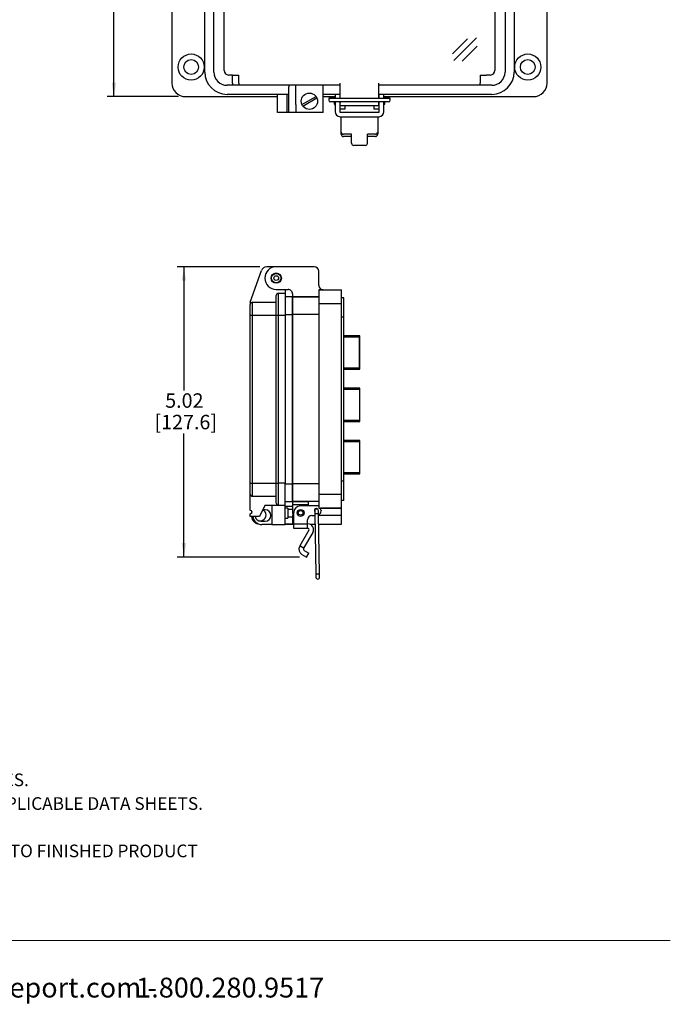
# Model space of a CAD drawing. Units: inches. Extents: x 0.5 to 8, y 0.3 to 10.7.
# Drawn here: x 4.2 to 8, y 0.3 to 6 of the extents above; entities that cross this region are included whole.
import ezdxf

# ---------------------------------------------------------------- set-up
doc = ezdxf.new("R2010")
doc.units = ezdxf.units.IN
doc.header["$MEASUREMENT"] = 0
doc.layers.add('BORDER', color=7, linetype='Continuous')
doc.layers.add('CUTOUT', color=7, linetype='Continuous', lineweight=25)
doc.styles.add('SLDTEXTSTYLE0', font='ARIAL.TTF', dxfattribs={"width": 0.948})
doc.styles.add('SLDTEXTSTYLE1', font='ARIALBD.TTF', dxfattribs={"width": 0.948})
doc.dimstyles.new('SLDDIMSTYLE0', dxfattribs={"dimtxt": 0.080892, "dimasz": 0.080892, "dimexe": 0, "dimexo": 0.0625, "dimgap": 0.020223, "dimtad": 0, "dimtih": 1, "dimtoh": 1, "dimlfac": 3, "dimrnd": 1e-09, "dimzin": 12, "dimdsep": 46, "dimtxsty": 'SLDTEXTSTYLE0', "dimsah": 1, "dimcen": 0.09, "dimadec": 0, "dimazin": 3, "dimtfac": 1, "dimtofl": 0, "dimtmove": 0, "dimatfit": 3, "dimfxl": 0, "dimfrac": 2, "dimtolj": 1, "dimtzin": 12, "dimarcsym": 0})
doc.dimstyles.new('SLDDIMSTYLE4', dxfattribs={"dimtxt": 0.080892, "dimasz": 0.080892, "dimexe": 0, "dimexo": 0.0625, "dimgap": 0.020223, "dimtad": 0, "dimtih": 1, "dimtoh": 1, "dimlfac": 3, "dimrnd": 1e-09, "dimzin": 12, "dimdsep": 46, "dimtxsty": 'SLDTEXTSTYLE0', "dimsah": 1, "dimcen": 0.09, "dimadec": 0, "dimazin": 3, "dimtfac": 1, "dimtofl": 0, "dimtmove": 0, "dimatfit": 3, "dimfxl": 0, "dimfrac": 2, "dimtolj": 1, "dimtzin": 12, "dimarcsym": 0})

# ---------------------------------------------------------------- blocks, each defined once
blk = doc.blocks.new('SW_NOTE_0')
at = {"layer": 'BORDER', "color": 0, "char_height": 0.114583, "attachment_point": 1, "style": 'SLDTEXTSTYLE0'}
for s, insert in [('1515 East Kimberly Road - Davenport, IA - ', (0, 0.1477)), ('www.graceport.com -', (2.9612, 0.1477)), ('1.800.280.9517', (4.4286, 0.1477))]:
    blk.add_mtext(s, dxfattribs=dict(at, insert=insert))
blk = doc.blocks.new('SW_NOTE_1')
at = {"layer": 'BORDER', "color": 0, "attachment_point": 1}
for s, insert, char_height, style in [('NOTE:', (0, 0.094), 0.07292, 'SLDTEXTSTYLE1'), ('1) REFER TO INSTALLATION INSTRUCTIONS TO ENSURE PROPER INSTALLATION. ', (0, -0.0426), 0.072917, 'SLDTEXTSTYLE0'), ('2) ALWAYS FOLLOW YOUR LOCAL/FACILITY ELECTRICAL CODES AND PROCEDURES.', (0, -0.1792), 0.072917, 'SLDTEXTSTYLE0'), ('3) FOR DETAILED COMPONENT WIRING AND SPECIFICATIONS, REFER TO THE APPLICABLE DATA SHEETS.', (0, -0.3158), 0.072917, 'SLDTEXTSTYLE0'), ('4) COMPONENT LOCATIONS OUTLINED IN DRAWING ARE APPROXIMATE', (0, -0.4524), 0.072917, 'SLDTEXTSTYLE0'), ('5) FOR ACTUAL PRODUCT CONFORMITY, LISTINGS AND CERTIFICATIONS, REFER TO FINISHED PRODUCT ', (0, -0.589), 0.072917, 'SLDTEXTSTYLE0'), ('FACEPLATE DRAWING, OR CONSULT FACTORY.', (0, -0.7256), 0.072917, 'SLDTEXTSTYLE0')]:
    blk.add_mtext(s, dxfattribs=dict(at, insert=insert, char_height=char_height, style=style))
blk = doc.blocks.new('_D_2')
at = {"layer": 'BORDER'}
for p, q in [((5.6078, 4.5516), (5.1301, 4.5516)), ((5.1695, 4.5516), (5.1695, 3.8388)), ((5.1695, 2.8776), (5.1695, 3.5904)), ((5.8371, 2.8776), (5.1301, 2.8776))]:
    blk.add_line(p, q, dxfattribs=at)
for points in [[(5.1695, 4.5516), (5.157, 4.4707), (5.1819, 4.4707)], [(5.1695, 2.8776), (5.1819, 2.9585), (5.157, 2.9585)]]:
    blk.add_solid(points, dxfattribs=at)
at = {"layer": 'BORDER', "char_height": 0.08333, "attachment_point": 1, "style": 'SLDTEXTSTYLE0'}
for s, insert in [('5.02', (5.0615, 3.822)), ('[127.6]', (4.9997, 3.6978))]:
    blk.add_mtext(s, dxfattribs=dict(at, insert=insert))
blk = doc.blocks.new('_D_6')
at = {"layer": 'BORDER'}
for p, q in [((5.1391, 6.7925), (4.7258, 6.7925)), ((4.7652, 6.7925), (4.7652, 6.3054)), ((4.6572, 6.1626), (4.6294, 6.1626)), ((4.6294, 6.1626), (4.6294, 6.0384)), ((4.8732, 6.1626), (4.901, 6.1626)), ((4.901, 6.1626), (4.901, 6.0384)), ((4.6294, 6.0384), (4.6572, 6.0384)), ((4.7652, 5.5327), (4.7652, 6.0199)), ((4.901, 6.0384), (4.8732, 6.0384)), ((5.1391, 5.5327), (4.7258, 5.5327))]:
    blk.add_line(p, q, dxfattribs=at)
for points in [[(4.7652, 6.7925), (4.7528, 6.7116), (4.7777, 6.7116)], [(4.7652, 5.5327), (4.7777, 5.6136), (4.7528, 5.6136)]]:
    blk.add_solid(points, dxfattribs=at)
at = {"layer": 'BORDER', "char_height": 0.08333, "attachment_point": 1, "style": 'SLDTEXTSTYLE0'}
for s, insert in [('3.78', (4.6572, 6.2885)), ('96.0', (4.6572, 6.1458))]:
    blk.add_mtext(s, dxfattribs=dict(at, insert=insert))

msp = doc.modelspace()

# ---------------------------------------------------------------- linework, layer by layer
at = {"color": 7, "linetype": 'Continuous', "lineweight": 25}
for p, q in [((5.6939, 4.5516), (5.6472, 4.5516)), ((5.9213, 4.5521), (5.7022, 4.5521)), ((5.5526, 4.3473), (5.6165, 4.5298)), ((5.9476, 4.4445), (5.9476, 4.5259)), ((5.7022, 4.4209), (5.7704, 4.4209)), ((5.7152, 4.2718), (5.7152, 4.3993)), ((5.7152, 4.3993), (5.7543, 4.3993)), ((5.7543, 4.4209), (5.7543, 4.3993)), ((5.7543, 4.3993), (5.7543, 4.2718)), ((5.7967, 4.3789), (5.7543, 4.3789)), ((5.7967, 4.3947), (5.7967, 4.3789)), ((5.9476, 4.3789), (5.7967, 4.3789)), ((5.7967, 4.3789), (5.7967, 4.2766)), ((5.7967, 4.3789), (5.9476, 4.3789)), ((5.7967, 4.2766), (5.7967, 4.3789)), ((5.9476, 4.4183), (6.0788, 4.4183)), ((5.9476, 4.4183), (5.9476, 4.3396)), ((5.9738, 4.4183), (5.9476, 4.4183)), ((6.0788, 4.3396), (6.0788, 4.4183)), ((6.0919, 4.3724), (6.0788, 4.3724)), ((6.0919, 4.2608), (6.0919, 4.3724)), ((5.5526, 4.3473), (5.5526, 4.3342)), ((5.5656, 4.2718), (5.5656, 4.3473)), ((5.5656, 4.3473), (5.7022, 4.3473)), ((5.9476, 4.3396), (6.0788, 4.3396)), ((5.9476, 4.3396), (5.9476, 3.2375)), ((6.0788, 3.2375), (6.0788, 4.3396)), ((5.5526, 4.2718), (5.5656, 4.2718)), ((5.5526, 3.3035), (5.5526, 4.2718)), ((5.5656, 3.3035), (5.5656, 4.2718)), ((5.5656, 4.2718), (5.7022, 4.2718)), ((5.7022, 4.2718), (5.7152, 4.2718)), ((5.7022, 3.3035), (5.7022, 4.2718)), ((5.7152, 3.3035), (5.7152, 4.2718)), ((5.7152, 4.2718), (5.7543, 4.2718)), ((5.7543, 4.2718), (5.7543, 3.3035)), ((5.9476, 4.2766), (5.7967, 4.2766)), ((5.7967, 4.2766), (5.7967, 3.3005)), ((5.7967, 3.3005), (5.7967, 4.2766)), ((6.0919, 4.2608), (6.0788, 4.2608)), ((6.0919, 3.3162), (6.0919, 4.2608)), ((6.1829, 4.1534), (6.0919, 4.1534)), ((6.1839, 4.1534), (6.1829, 4.1534)), ((6.1829, 4.1468), (6.1829, 4.1534)), ((6.1829, 3.967), (6.1829, 4.1468)), ((6.1839, 4.1468), (6.1839, 4.1534)), ((6.1839, 3.967), (6.1839, 4.1468)), ((6.0919, 3.9605), (6.1829, 3.9605)), ((6.1829, 3.9605), (6.1829, 3.967)), ((6.1829, 3.9605), (6.1839, 3.9605)), ((6.1839, 3.9605), (6.1839, 3.967)), ((6.1839, 3.8517), (6.0919, 3.8517)), ((6.1839, 3.8451), (6.1839, 3.8517)), ((6.1839, 3.6653), (6.1839, 3.8451)), ((6.0919, 3.6587), (6.1839, 3.6587)), ((6.1839, 3.6587), (6.1839, 3.6653)), ((6.1839, 3.5499), (6.0919, 3.5499)), ((6.1839, 3.5434), (6.1839, 3.5499)), ((6.1839, 3.3636), (6.1839, 3.5434)), ((6.0919, 3.357), (6.1839, 3.357)), ((6.1839, 3.357), (6.1839, 3.3636)), ((5.5526, 3.3035), (5.5656, 3.3035)), ((5.5656, 3.228), (5.5656, 3.3035)), ((5.5656, 3.3035), (5.7022, 3.3035)), ((5.7022, 3.3035), (5.7152, 3.3035)), ((5.7152, 3.1759), (5.7152, 3.3035)), ((5.7543, 3.3035), (5.7152, 3.3035)), ((5.7543, 3.1759), (5.7543, 3.3035)), ((5.7967, 3.3005), (5.7967, 3.1981)), ((5.9476, 3.3005), (5.7967, 3.3005)), ((5.7967, 3.1981), (5.7967, 3.3005)), ((6.0919, 3.3162), (6.0788, 3.3162)), ((6.0919, 3.2047), (6.0919, 3.3162)), ((5.5526, 3.1466), (5.5526, 3.241)), ((6.0788, 3.2375), (5.9476, 3.2375)), ((5.9476, 3.2375), (5.9476, 3.1588)), ((6.0788, 3.1588), (6.0788, 3.2375)), ((5.5656, 3.228), (5.7022, 3.228)), ((5.7543, 3.1981), (5.7967, 3.1981)), ((5.9476, 3.1981), (5.7967, 3.1981)), ((5.7967, 3.1981), (5.7967, 3.1784)), ((5.7967, 3.1981), (5.8886, 3.1981)), ((5.8886, 3.1784), (5.8886, 3.1981)), ((6.0919, 3.2047), (6.0788, 3.2047)), ((5.5526, 3.1109), (5.5526, 3.1271)), ((5.6372, 3.1759), (5.6046, 3.1109)), ((5.6385, 3.1499), (5.6241, 3.1499)), ((5.7152, 3.1759), (5.6372, 3.1759)), ((5.6775, 3.1759), (5.6775, 3.0653)), ((5.7543, 3.1759), (5.7152, 3.1759)), ((5.7543, 3.0653), (5.7543, 3.1759)), ((5.7543, 3.1719), (5.7967, 3.1719)), ((5.7686, 3.1597), (5.7543, 3.1597)), ((5.7686, 3.1597), (5.7686, 3.1011)), ((5.7967, 3.1513), (5.7686, 3.1513)), ((5.8886, 3.1784), (5.7967, 3.1784)), ((5.7967, 3.1784), (5.7967, 3.1325)), ((5.8033, 3.0664), (5.8033, 3.1338)), ((5.9345, 3.1732), (5.8426, 3.1732)), ((5.8886, 3.1732), (5.8886, 3.1784)), ((5.9239, 3.144), (5.9242, 3.1262)), ((5.9242, 3.1262), (5.9308, 2.7786)), ((5.9455, 3.1266), (5.9452, 3.1444)), ((5.9521, 2.779), (5.9455, 3.1266)), ((5.9476, 3.1588), (6.0788, 3.1588)), ((6.0788, 3.1588), (5.9579, 3.1588)), ((5.9607, 3.1469), (5.9607, 3.1443)), ((6.0788, 3.1194), (6.0788, 3.1588)), ((5.6046, 3.1109), (5.5526, 3.1109)), ((5.6124, 3.0848), (5.6385, 3.0848)), ((5.7543, 3.1011), (5.7686, 3.1011)), ((5.7543, 3.0669), (5.8033, 3.0669)), ((5.7967, 3.0669), (5.7543, 3.0669)), ((5.7686, 3.1095), (5.7967, 3.1095)), ((5.7967, 3.1194), (5.7967, 3.0669)), ((5.7967, 3.0669), (5.8033, 3.0669)), ((5.882, 3.0664), (5.8033, 3.0664)), ((5.8033, 3.0431), (5.8033, 3.0664)), ((5.882, 3.0664), (5.882, 3.0918)), ((5.8849, 3.0693), (5.882, 3.0693)), ((5.882, 3.0431), (5.882, 3.0664)), ((5.8972, 3.0669), (5.9253, 3.0669)), ((5.8972, 3.0669), (5.9253, 3.0669)), ((5.9082, 3.1181), (5.9244, 3.1181)), ((5.9466, 3.0669), (6.0788, 3.0669)), ((6.0788, 3.0669), (6.0788, 3.1194)), ((5.6775, 3.0653), (5.6189, 3.0653)), ((5.6775, 3.0653), (5.7543, 3.0653)), ((5.882, 3.0431), (5.8033, 3.0431)), ((5.8906, 3.0333), (5.8376, 2.9415)), ((5.9133, 3.0201), (5.8603, 2.9284)), ((5.8849, 3.0431), (5.882, 3.0431)), ((5.8603, 2.9284), (5.8376, 2.9415)), ((5.8638, 2.9152), (5.8896, 2.9003)), ((5.8764, 2.8776), (5.8896, 2.9003)), ((5.8507, 2.8924), (5.8764, 2.8776)), ((5.9308, 2.7786), (5.9312, 2.7609)), ((5.9525, 2.7613), (5.9521, 2.779))]:
    msp.add_line(p, q, dxfattribs=at)
at = {"color": 8, "linetype": 'Continuous', "lineweight": 25}
for p, q in [((5.7543, 4.2766), (5.7967, 4.2766)), ((6.0919, 4.1468), (6.1829, 4.1468)), ((6.1829, 4.1468), (6.1839, 4.1468)), ((6.1829, 3.967), (6.0919, 3.967)), ((6.1839, 3.967), (6.1829, 3.967)), ((6.0919, 3.8451), (6.1839, 3.8451)), ((6.1839, 3.6653), (6.0919, 3.6653)), ((6.0919, 3.5434), (6.1839, 3.5434)), ((6.1839, 3.3636), (6.0919, 3.3636)), ((5.7543, 3.3005), (5.7967, 3.3005)), ((5.9455, 3.1266), (5.9242, 3.1262)), ((5.7967, 3.1194), (5.7986, 3.1194)), ((5.9456, 3.1194), (6.0788, 3.1194)), ((5.9415, 2.7788), (5.9308, 2.7786)), ((5.9521, 2.779), (5.9415, 2.7788))]:
    msp.add_line(p, q, dxfattribs=at)
at = {"color": 7, "linetype": 'Continuous', "lineweight": 25}
for centre, radius in [((5.7022, 4.4865), 0.0295), ((5.7022, 4.4865), 0.0293), ((5.7022, 4.4865), 0.0271), ((5.7022, 4.4865), 0.0136), ((5.8426, 3.1325), 0.02), ((5.8426, 3.1325), 0.0133)]:
    msp.add_circle(centre, radius, dxfattribs=at)
for centre, radius, start, end in [((5.6472, 4.519), 0.0325, 90, 160.6937), ((5.7022, 4.4865), 0.0656, 90, 270), ((5.9213, 4.5259), 0.0262, 0, 90), ((5.9738, 4.4445), 0.0262, 180.0101, 270), ((5.7152, 4.3863), 0.013, 90, 180), ((5.7705, 4.3947), 0.0262, 0, 90.0552), ((5.5656, 4.3342), 0.013, 90, 180), ((5.5656, 3.241), 0.013, 180, 270), ((5.7152, 3.1889), 0.013, 180, 270), ((5.5526, 3.1369), 0.00976, 270, 90), ((5.6103, 3.1194), 0.0525, 157.3043, 169.0642), ((5.6103, 3.1194), 0.0328, 233.2341, 65.6846), ((5.6385, 3.1174), 0.0325, 270, 90), ((5.8426, 3.1325), 0.0459, 180.013, 211.0269), ((5.8426, 3.1338), 0.0394, 90, 180), ((5.9332, 3.1456), 0.0112, 23.0065, 214.4789), ((5.9345, 3.1442), 0.0106, 91.0921, 181.0921), ((5.9345, 3.1442), 0.0106, 1.0921, 91.0921), ((5.9345, 3.1469), 0.0262, 60.0294, 90), ((5.9345, 3.1443), 0.0262, 295.1292, 0), ((5.9345, 3.1469), 0.0262, 0, 26.7843), ((5.6103, 3.1194), 0.0525, 189.3924, 264.1736), ((5.6189, 3.1174), 0.0521, 187.1808, 270), ((5.6124, 3.1174), 0.0325, 191.537, 270), ((5.9082, 3.0918), 0.0262, 90, 180), ((5.8849, 3.0365), 0.0328, 330, 90), ((5.8849, 3.0365), 0.00656, 330, 90), ((5.8687, 2.9235), 0.0359, 150, 240), ((5.8687, 2.9235), 0.00966, 150, 240), ((5.9418, 2.7611), 0.0106, 181.0921, 1.0921)]:
    msp.add_arc(centre, radius, start, end, dxfattribs=at)
for points, knots in [([(5.7022, 4.2718), (5.7022, 4.2788), (5.7022, 4.2931), (5.7022, 4.3145), (5.7022, 4.335), (5.7022, 4.3533), (5.7022, 4.3658), (5.7022, 4.3736), (5.7022, 4.3799), (5.7022, 4.3852), (5.7022, 4.3859), (5.7022, 4.3863)], [0, 0, 0, 0, 0.116497, 0.239972, 0.36858, 0.499917, 0.631255, 0.695622, 0.760028, 0.883503, 1, 1, 1, 1]), ([(5.5526, 4.2718), (5.5526, 4.2757), (5.5526, 4.2835), (5.5526, 4.2952), (5.5526, 4.3063), (5.5526, 4.3163), (5.5526, 4.3244), (5.5526, 4.3301), (5.5526, 4.3336), (5.5526, 4.334), (5.5526, 4.3342)], [0, 0, 0, 0, 0.119993, 0.240021, 0.368645, 0.499999, 0.631353, 0.759978, 0.879971, 1, 1, 1, 1]), ([(5.5526, 3.241), (5.5526, 3.2412), (5.5526, 3.2416), (5.5526, 3.2452), (5.5526, 3.2509), (5.5526, 3.259), (5.5526, 3.269), (5.5526, 3.2801), (5.5526, 3.2917), (5.5526, 3.2995), (5.5526, 3.3035)], [0, 0, 0, 0, 0.119993, 0.240021, 0.368645, 0.499999, 0.631353, 0.759978, 0.879971, 1, 1, 1, 1]), ([(5.7022, 3.1889), (5.7022, 3.1893), (5.7022, 3.1901), (5.7022, 3.1965), (5.7022, 3.207), (5.7022, 3.2219), (5.7022, 3.2372), (5.7022, 3.2507), (5.7022, 3.2645), (5.7022, 3.2821), (5.7022, 3.2965), (5.7022, 3.3035)], [0, 0, 0, 0, 0.116497, 0.239972, 0.36858, 0.499917, 0.631255, 0.695622, 0.760028, 0.883503, 1, 1, 1, 1])]:
    msp.add_open_spline(points, degree=3, knots=knots, dxfattribs=at)
at = {"layer": 'BORDER', "linetype": 'Continuous'}
for p, q in [((6.1364, 5.2646), (6.1364, 5.3154)), ((6.2283, 5.2646), (6.2283, 5.3154)), ((6.2152, 5.2514), (6.1496, 5.2514))]:
    msp.add_line(p, q, dxfattribs=at)
at = {"layer": 'BORDER', "color": 7, "linetype": 'Continuous', "lineweight": 18}
msp.add_line((0.5099, 0.6658), (7.976, 0.6658), dxfattribs=at)
at = {"layer": 'BORDER', "linetype": 'Continuous'}
for centre, start, end in [((6.1496, 5.2646), 180, 270), ((6.2152, 5.2646), 270, 0)]:
    msp.add_arc(centre, 0.0131, start, end, dxfattribs=at)
at = {"layer": 'CUTOUT'}
for p, q in [((5.0997, 6.7138), (5.0997, 5.6114)), ((7.2651, 5.6114), (7.2651, 6.7138)), ((5.29, 5.6744), (5.29, 6.6535)), ((5.3425, 5.6744), (5.3425, 6.6535)), ((5.4015, 5.6836), (5.4015, 6.6443)), ((6.9632, 6.6443), (6.9632, 5.6836)), ((7.0223, 6.6535), (7.0223, 5.6744)), ((7.0748, 6.6535), (7.0748, 5.6744)), ((5.4496, 5.6574), (5.4278, 5.6574)), ((5.4496, 5.6574), (5.4868, 5.6574)), ((5.4496, 5.6114), (5.4496, 5.6574)), ((5.4868, 5.6114), (5.4868, 5.6574)), ((6.8779, 5.6574), (6.8779, 5.6114)), ((6.8779, 5.6574), (6.914, 5.6574)), ((6.914, 5.6574), (6.9163, 5.6574)), ((6.937, 5.6574), (6.9163, 5.6574)), ((5.4485, 5.5983), (5.4186, 5.5983)), ((5.4487, 5.5985), (5.4485, 5.5983)), ((5.4857, 5.5983), (5.4485, 5.5983)), ((5.4489, 5.5991), (5.4487, 5.5985)), ((5.4491, 5.6001), (5.4489, 5.5991)), ((5.4492, 5.6014), (5.4491, 5.6001)), ((5.4494, 5.603), (5.4492, 5.6014)), ((5.4495, 5.6049), (5.4494, 5.603)), ((5.4496, 5.6069), (5.4495, 5.6049)), ((5.4496, 5.6114), (5.4496, 5.6091)), ((5.4496, 5.6091), (5.4496, 5.6069)), ((5.4859, 5.5985), (5.4857, 5.5983)), ((6.0708, 5.5983), (5.4857, 5.5983)), ((5.4861, 5.5991), (5.4859, 5.5985)), ((5.4863, 5.6001), (5.4861, 5.5991)), ((5.4864, 5.6014), (5.4863, 5.6001)), ((5.4866, 5.603), (5.4864, 5.6014)), ((5.4867, 5.6049), (5.4866, 5.603)), ((5.4868, 5.6069), (5.4867, 5.6049)), ((5.4868, 5.6114), (5.4868, 5.6091)), ((5.4868, 5.6091), (5.4868, 5.6069)), ((5.7756, 5.5983), (5.7756, 5.5891)), ((5.7756, 5.4868), (5.7756, 5.5891)), ((5.8149, 5.4868), (5.8149, 5.5983)), ((5.9724, 5.4408), (5.9724, 5.5983)), ((6.0708, 5.522), (6.0708, 5.6114)), ((6.0708, 5.522), (6.0708, 5.6049)), ((6.2939, 5.522), (6.2939, 5.6114)), ((6.2939, 5.522), (6.2939, 5.6049)), ((6.8791, 5.5983), (6.2939, 5.5983)), ((6.8779, 5.6089), (6.8779, 5.6114)), ((6.878, 5.6064), (6.8779, 5.6089)), ((6.8781, 5.6041), (6.878, 5.6064)), ((6.8782, 5.6021), (6.8781, 5.6041)), ((6.8784, 5.6005), (6.8782, 5.6021)), ((6.8786, 5.5993), (6.8784, 5.6005)), ((6.8788, 5.5986), (6.8786, 5.5993)), ((6.8791, 5.5983), (6.8788, 5.5986)), ((6.9163, 5.5983), (6.8791, 5.5983)), ((6.9462, 5.5983), (6.9163, 5.5983)), ((5.1784, 5.5327), (5.7099, 5.5327)), ((5.7756, 5.5458), (5.4186, 5.5458)), ((5.7099, 5.4933), (5.7099, 5.5458)), ((5.7624, 5.5458), (5.7624, 5.4933)), ((6.0708, 5.5458), (5.9724, 5.5458)), ((5.9724, 5.5327), (6.042, 5.5327)), ((6.042, 5.5458), (6.042, 5.522)), ((6.0682, 5.5458), (6.0682, 5.522)), ((6.0682, 5.5327), (6.0708, 5.5327)), ((6.9462, 5.5458), (6.2939, 5.5458)), ((6.2939, 5.5327), (6.2965, 5.5327)), ((6.2965, 5.522), (6.2965, 5.5458)), ((6.3228, 5.522), (6.3228, 5.5458)), ((6.3228, 5.5327), (7.1863, 5.5327)), ((5.7099, 5.4408), (5.7099, 5.4933)), ((5.7624, 5.4933), (5.7624, 5.4408)), ((5.7756, 5.4408), (5.7756, 5.4868)), ((5.8149, 5.4868), (5.8149, 5.4408)), ((6.042, 5.5023), (6.042, 5.4459)), ((6.0682, 5.5023), (6.0682, 5.4459)), ((6.0708, 5.4605), (6.0708, 5.5023)), ((6.0708, 5.5023), (6.0708, 5.4966)), ((6.0708, 5.4802), (6.0708, 5.4966)), ((6.2939, 5.4802), (6.0708, 5.4802)), ((6.0971, 5.4605), (6.0708, 5.4605)), ((6.0971, 5.4802), (6.0971, 5.4605)), ((6.2677, 5.4605), (6.2677, 5.4802)), ((6.2939, 5.4605), (6.2677, 5.4605)), ((6.2939, 5.5023), (6.2939, 5.4605)), ((6.2939, 5.4966), (6.2939, 5.5023)), ((6.2939, 5.4802), (6.2939, 5.4966)), ((6.2965, 5.4459), (6.2965, 5.5023)), ((6.3228, 5.4459), (6.3228, 5.5023)), ((5.7756, 5.4408), (5.7099, 5.4408)), ((5.8149, 5.4408), (5.7756, 5.4408)), ((5.9724, 5.4408), (5.8149, 5.4408)), ((6.0708, 5.4433), (6.2939, 5.4433)), ((6.0708, 5.417), (6.2939, 5.417)), ((6.0774, 5.3285), (6.0774, 5.417)), ((6.2874, 5.417), (6.2874, 5.3154))]:
    msp.add_line(p, q, dxfattribs=at)
at = {"layer": 'CUTOUT', "linetype": 'Continuous'}
for p, q in [((6.7187, 5.7789), (6.8053, 5.8654)), ((6.7263, 5.7414), (6.8582, 5.872)), ((6.7759, 5.7366), (6.8624, 5.8231)), ((5.8504, 5.4875), (5.9317, 5.5345)), ((5.8556, 5.4784), (5.9369, 5.5254)), ((6.0053, 5.5181), (6.0053, 5.5122)), ((6.0151, 5.5279), (6.042, 5.5279)), ((6.3497, 5.522), (6.0151, 5.522)), ((6.0383, 5.522), (6.0394, 5.5256)), ((6.0394, 5.5256), (6.0394, 5.522)), ((6.0394, 5.5256), (6.042, 5.5256)), ((6.0682, 5.5256), (6.0708, 5.5256)), ((6.2939, 5.5256), (6.2965, 5.5256)), ((6.3228, 5.5279), (6.3497, 5.5279)), ((6.3228, 5.5256), (6.3254, 5.5256)), ((6.3265, 5.522), (6.3254, 5.5256)), ((6.3254, 5.5256), (6.3254, 5.522)), ((6.3595, 5.5122), (6.3595, 5.5181)), ((6.3497, 5.5023), (6.0151, 5.5023)), ((6.0381, 5.4899), (6.0381, 5.5023)), ((6.0381, 5.5023), (6.0381, 5.4899)), ((6.0381, 5.4899), (6.0394, 5.4856)), ((6.0394, 5.5023), (6.0394, 5.4856)), ((6.0394, 5.4856), (6.042, 5.4856)), ((6.0682, 5.4856), (6.0709, 5.4856)), ((6.2939, 5.4856), (6.2965, 5.4856)), ((6.3254, 5.4856), (6.3228, 5.4856)), ((6.3254, 5.5023), (6.3254, 5.4856)), ((6.3267, 5.4899), (6.3254, 5.4856)), ((6.3267, 5.5023), (6.3267, 5.4899)), ((6.0774, 5.3154), (6.0774, 5.3285)), ((6.1364, 5.3154), (6.0905, 5.3154)), ((6.1364, 5.3022), (6.0905, 5.3022)), ((6.2742, 5.3154), (6.2283, 5.3154)), ((6.2742, 5.3022), (6.2283, 5.3022))]:
    msp.add_line(p, q, dxfattribs=at)
at = {"layer": 'CUTOUT'}
for centre, radius in [((5.2112, 5.7033), 0.0755), ((5.2112, 5.7033), 0.0427), ((7.1535, 5.7033), 0.0755), ((7.1535, 5.7033), 0.0427), ((5.8937, 5.5064), 0.0472)]:
    msp.add_circle(centre, radius, dxfattribs=at)
for centre, radius, start, end in [((5.4278, 5.6836), 0.0262, 180, 270), ((6.937, 5.6836), 0.0262, 270, 0), ((5.4186, 5.6744), 0.1286, 180, 270), ((5.4186, 5.6744), 0.0761, 180, 270), ((6.9462, 5.6744), 0.1286, 270, 0), ((6.9462, 5.6744), 0.0761, 270, 0), ((5.1784, 5.6114), 0.0787, 180, 270), ((7.1863, 5.6114), 0.0787, 270, 0), ((6.0708, 5.4459), 0.0289, 180, 270), ((6.0708, 5.4459), 0.00262, 180, 270), ((6.2939, 5.4459), 0.0289, 270, 0), ((6.2939, 5.4459), 0.00262, 270, 0)]:
    msp.add_arc(centre, radius, start, end, dxfattribs=at)
at = {"layer": 'CUTOUT', "linetype": 'Continuous'}
for centre, radius, start, end in [((6.0151, 5.5181), 0.00984, 23.5783, 180), ((6.0151, 5.5122), 0.00984, 90, 270), ((6.3497, 5.5181), 0.00984, 0, 156.4217), ((6.3497, 5.5122), 0.00984, 270, 90), ((6.0905, 5.3285), 0.0131, 180, 270), ((6.0905, 5.3154), 0.0131, 180, 270), ((6.2742, 5.3285), 0.0131, 270, 360), ((6.2742, 5.3154), 0.0131, 270, 0)]:
    msp.add_arc(centre, radius, start, end, dxfattribs=at)

# ---------------------------------------------------------------- block references
at = {"layer": 'BORDER'}
for name, p in [('SW_NOTE_1', (0.4655, 1.8087)), ('SW_NOTE_0', (0.4655, 0.3045))]:
    msp.add_blockref(name, p, dxfattribs=at)

# ---------------------------------------------------------------- dimensions: what is measured, and where the dimension line sits
dim = msp.add_linear_dim(base=(4.7652, 5.5327), p1=(5.1784, 6.7925), p2=(5.1784, 5.5327), angle=90, dimstyle='SLDDIMSTYLE4', dxfattribs=at)
dim.commit()
dim.dimension.update_dxf_attribs({"geometry": '_D_6', "text_midpoint": (4.7652, 6.1626), "dimtype": 160})
dim = msp.add_linear_dim(base=(5.1695, 2.8776), p1=(5.6472, 4.5516), p2=(5.8764, 2.8776), angle=90, text='5.02\\P[127.6]', dimstyle='SLDDIMSTYLE0', dxfattribs=at)
dim.commit()
dim.dimension.update_dxf_attribs({"geometry": '_D_2', "text_midpoint": (5.1695, 3.7146), "dimtype": 160})

doc.saveas('drawing.dxf')
